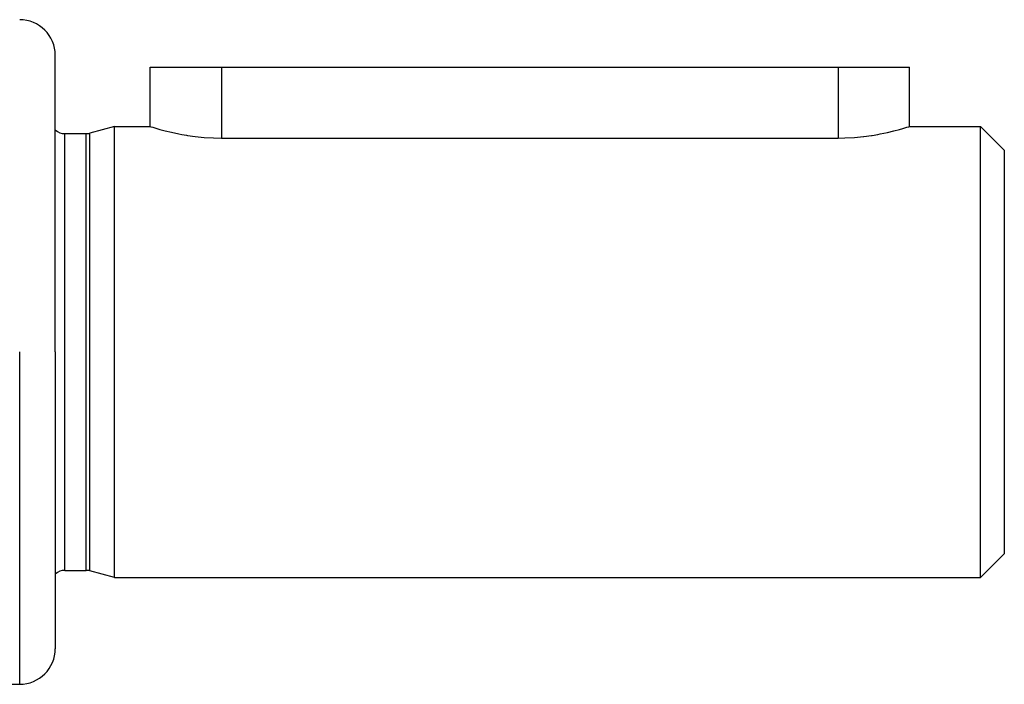
# Model space of a CAD drawing. Units: millimetres. Extents: x -340 to 532, y -382 to 382.
# Drawn here: x -162 to -120, y 59 to 87 of the extents above; entities that cross this region are included whole.
import ezdxf

# ---------------------------------------------------------------- set-up
doc = ezdxf.new("R2010")
doc.units = ezdxf.units.MM
doc.linetypes.add('DASHED', pattern=[9.652, 8.128, -1.524])
doc.layers.add('nevidi', color=4, linetype='DASHED')

msp = doc.modelspace()

# ---------------------------------------------------------------- linework, layer by layer
at = {"color": 2}
for p, q in [((-160.5, 72.764), (-160.5, 85.264)), ((-160.5, 72.764), (-160.5, 85.264)), ((-156.5, 82.264), (-156.5, 84.764)), ((-156.5, 84.764), (-153.5, 84.764)), ((-153.5, 84.764), (-127.5, 84.764)), ((-127.5, 84.764), (-124.5, 84.764)), ((-124.5, 82.264), (-124.5, 84.764)), ((-124.5, 82.264), (-124.5, 84.764)), ((-158, 82.264), (-159.043, 81.984)), ((-158, 82.264), (-156.5, 82.264)), ((-158, 72.764), (-158, 82.264)), ((-124.5, 82.264), (-121.5, 82.264)), ((-121.5, 82.264), (-120.5, 81.264)), ((-121.5, 72.764), (-121.5, 82.264)), ((-160.1, 81.964), (-159.199, 81.964)), ((-153.5, 81.778), (-127.5, 81.778)), ((-120.5, 81.264), (-120.5, 72.764)), ((-160.5, 72.764), (-160.5, 60.264)), ((-160.5, 72.764), (-160.5, 60.264)), ((-158, 63.264), (-158, 72.764)), ((-121.5, 63.264), (-121.5, 72.764)), ((-120.5, 72.764), (-120.5, 64.264)), ((-121.5, 63.264), (-120.5, 64.264)), ((-160.1, 63.564), (-159.199, 63.564)), ((-158, 63.264), (-159.043, 63.543)), ((-158, 63.264), (-121.5, 63.264)), ((-164.5, 58.764), (-162, 58.764))]:
    msp.add_line(p, q, dxfattribs=at)
for points in [[(-156.5, 82.264), (-156.474, 82.255), (-156.395, 82.231), (-156.266, 82.192), (-156.224, 82.18), (-156.087, 82.142), (-155.864, 82.082), (-155.599, 82.019), (-155.297, 81.955), (-155.172, 81.931), (-154.964, 81.896), (-154.932, 81.891), (-154.606, 81.845), (-154.604, 81.845), (-154.226, 81.807), (-153.834, 81.784), (-153.5, 81.778)], [(-127.5, 81.778), (-127.218, 81.782), (-126.821, 81.803), (-126.436, 81.84), (-126.423, 81.842), (-126.094, 81.887), (-126.07, 81.89), (-125.828, 81.931), (-125.73, 81.95), (-125.422, 82.014), (-125.151, 82.079), (-124.922, 82.139), (-124.776, 82.18), (-124.74, 82.191), (-124.608, 82.23), (-124.527, 82.255), (-124.5, 82.264)]]:
    msp.add_lwpolyline(points, dxfattribs=at)
for centre, radius, start, end in [((-162, 85.264), 1.5, 0, 90), ((-160.1, 82.564), 0.6, 228.1057, 270), ((-159.199, 82.564), 0.6, 270, 285), ((-160.1, 62.964), 0.6, 90, 131.8943), ((-159.199, 62.964), 0.6, 75, 90), ((-162, 60.264), 1.5, 270, 0)]:
    msp.add_arc(centre, radius, start, end, dxfattribs=at)
at = {"layer": 'nevidi', "color": 7, "linetype": 'Continuous'}
for p, q in [((-153.5, 84.764), (-153.5, 81.778)), ((-127.5, 84.764), (-127.5, 81.778)), ((-160.1, 72.764), (-160.1, 81.964)), ((-159.199, 72.764), (-159.199, 81.964)), ((-159.043, 72.764), (-159.043, 81.984)), ((-162, 58.764), (-162, 72.764)), ((-160.1, 63.564), (-160.1, 72.764)), ((-159.199, 63.564), (-159.199, 72.764)), ((-159.043, 63.543), (-159.043, 72.764))]:
    msp.add_line(p, q, dxfattribs=at)

doc.saveas('drawing.dxf')
